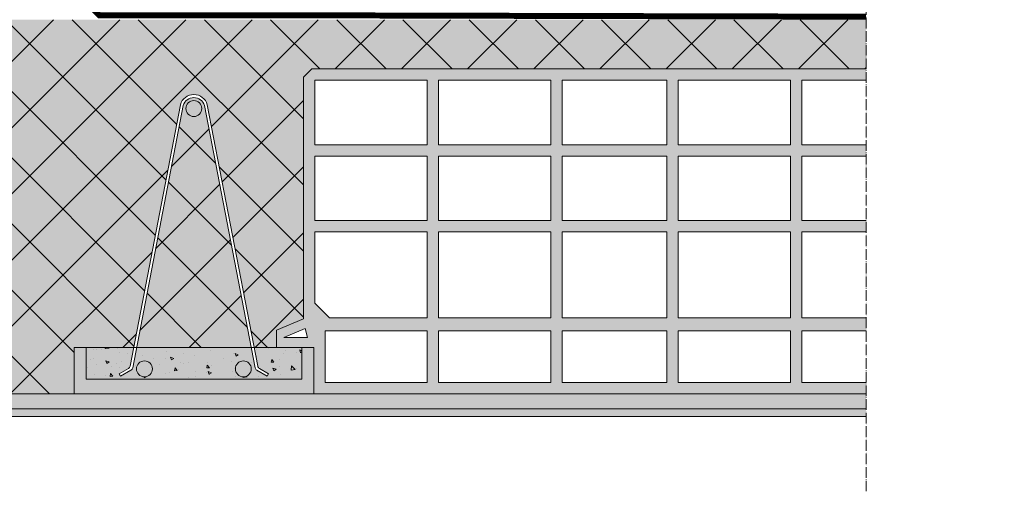
# Model space of a CAD drawing. Units: millimetres. Extents: x -1655 to 33730, y -17604 to -1603.
# Drawn here: x 25293 to 25951, y -6058 to -5743 of the extents above; entities that cross this region are included whole.
import ezdxf

# ---------------------------------------------------------------- set-up
doc = ezdxf.new("R2010")
doc.units = ezdxf.units.MM
doc.linetypes.add('ACAD_ISO03W100', pattern=[30, 12, -18])
doc.linetypes.add('ACAD_ISO04W100', pattern=[30, 24, -3, 0, -3])
for name, color, linetype, lineweight in [('0.5_Guaine', 7, 'ACAD_ISO03W100', 18), ('Intonaco', 7, 'Continuous', 5), ('Linee Sezione', 7, 'ACAD_ISO04W100', 13), ('PIGNATTE', 7, 'Continuous', 9), ('Retini pieni', 254, 'Continuous', 5), ('Retini puntini', 7, 'Continuous', 5), ('Retino muratura', 253, 'Continuous', 5), ('Trave', 7, 'Continuous', 9), ('TRAVETT0', 7, 'Continuous', 9)]:
    doc.layers.add(name, color=color, linetype=linetype, lineweight=lineweight)

# ---------------------------------------------------------------- blocks, each defined once
blk = doc.blocks.new('A$C58017AA5')
at = {"layer": 'TRAVETT0'}
h = blk.add_hatch(color=256, dxfattribs=at)
h.paths.add_polyline_path([(74.70153836181998, 159.5431162105806, 1), (85.37336536432849, 159.5431162105806, 1)])
h.paths.add_polyline_path([(118.3471269955189, -14.32548656913787, 1), (107.6752999931196, -14.32548656913787, 1)])
h.paths.add_polyline_path([(52.32470000688772, -14.32548656913787, 1), (41.65287300448836, -14.32548656913787, 1)])
h = blk.add_hatch(dxfattribs=at)
h.set_pattern_fill('AR-CONC', color=256, scale=3, style=0)
h.set_pattern_definition([(49.99999999999999, (-56086.00667301397, -7177.488919006351), (21.5178054780226, -1.882564049477853), [2.25, -24.75]), (355, (-56086.00667301397, -7177.488919006351), (-4.16254000839, 22.56576401100035), [1.8, -19.8]), (100.4514, (-56084.21352261397, -7177.645799206352), (17.35528145142065, 20.68318626182861), [1.9122057, -21.03426336]), (46.18420000000002, (-56086.00667301397, -7171.488919006351), (32.01723145876933, -4.965570429870542), [3.374999999999999, -37.12499999999999]), (96.6356, (-56083.33857066397, -7171.902718216352), (28.0398811664611, 29.22353612701325), [2.86830864, -31.55139]), (351.1842, (-56086.00667301397, -7171.488919006351), (28.03985835400881, 29.22355802775974), [2.7, -29.7]), (21, (-56083.00667301397, -7172.988919006351), (17.90721156355385, -12.07856671996016), [2.25, -24.75]), (326.0000000000001, (-56083.00667301397, -7172.988919006351), (7.299459957647452, 21.75450135140559), [1.8, -19.8]), (71.4514, (-56081.51440602397, -7173.995467186352), (25.2066788574447, 9.675914901298572), [1.9122057, -21.03426336]), (37.50000000000001, (-56086.00667301397, -7177.488919006351), (0.3647956595187201, 9.986815614939346), [0, -19.56, 0, -20.1, 0, -19.875]), (7.499999999999999, (-56086.00667301397, -7177.488919006351), (7.892086123264458, 11.83235135647081), [0, -11.46, 0, -19.11, 0, -7.574999999999999]), (327.5, (-56092.69667301397, -7177.488919006351), (16.01467308517227, -0.6766461520313927), [0, -7.5, 0, -23.4, 0, -31.05]), (317.5, (-56095.69667301397, -7177.488919006351), (17.49558508027159, 3.003149469969532), [0, -9.75, 0, -15.54, 0, -22.05])])
h.paths.add_polyline_path([(118.2343479117699, -1.818989403545856e-12), (41.77150884288858, 0), (39.12429970919038, -13.70276869256668, -0.1947170240279073), (37.98086378514563, -15.19007596945994), (31.0538073863645, -19.25576209322571), (30.105537499614, -17.64011376565395), (36.23148762845085, -14.04461966266808, 0.1947176977314932), (37.3749252888374, -12.55730613139622), (39.7966141026991, 0), (7.999999999992724, 0), (7.999999999992724, -21.12104540924793), (152.0000000000073, -21.12104540923519), (152.0000000000073, -9.094947017729282e-13), (120.2087714867957, -9.094947017729282e-13), (122.6250747111699, -12.5573061313944, 0.1947176977338054), (123.7685123715783, -14.044619662679), (129.8944625003933, -17.64011376565395), (128.9461926136428, -19.25576209322571), (122.0191362148689, -15.19007596945994, -0.1947170240372713), (120.8757002908023, -13.70276869247937)])
h.paths.add_polyline_path([(52.32470000688772, -14.32548656913787, -1), (41.65287300448836, -14.32548656913787, -1)], flags=16)
h.paths.add_polyline_path([(118.3471269955189, -14.32548656913787, -1), (107.6752999931196, -14.32548656913787, -1)], flags=16)
at = {"layer": 'PIGNATTE'}
blk.add_lwpolyline([(7.999999999992724, -9.094947017729282e-13), (7.999999999992724, -21.12104540924793), (152.0000000000073, -21.12104540923519), (152.0000000000073, -9.094947017729282e-13), (160.0000000000146, -4.547473508864641e-12), (160, -31.12104540923701), (7.275957614183426e-12, -31.12104540923701), (0, 0), (7.999999999992724, 0)], dxfattribs=at)
at = {"layer": 'TRAVETT0'}
for p, q in [((37.37492528889561, -12.55730613110336), (71.05619938093878, 162.0919168609025)), ((39.12429970923404, -13.7027686923293), (72.98022159492393, 161.5458962385001)), ((120.8757002907732, -13.7027686923293), (87.09468213122454, 161.5458962385001)), ((122.6250747111117, -12.55730613110336), (89.0187043452097, 162.0919168609025)), ((7.999999999992724, 0), (39.7966141026991, 0)), ((41.7715088428813, 0), (118.2343479117771, -1.818989403545856e-12)), ((120.208771486803, -9.094947017729282e-13), (152.0000000000073, -9.094947017729282e-13)), ((30.105537499614, -17.64011376565395), (36.23148762837809, -14.04461966268718)), ((31.0538073863645, -19.25576209322571), (30.105537499614, -17.64011376565395)), ((31.0538073863645, -19.25576209322571), (37.98086378517473, -15.19007596948813)), ((128.9461926136428, -19.25576209322571), (122.0191362148325, -15.19007596948813)), ((129.8944625003933, -17.64011376565395), (123.7685123715128, -14.04461966268718)), ((128.9461926136428, -19.25576209322571), (129.8944625003933, -17.64011376565395))]:
    blk.add_line(p, q, dxfattribs=at)
for centre, radius in [((80.0374518630706, 159.5431162105806), 5.335913501255314), ((46.98878650568804, -14.32548656913787), 5.335913501198471), ((113.0112134943192, -14.32548656913787), 5.335913501198471)]:
    blk.add_circle(centre, radius, dxfattribs=at)
for centre, radius, start, end in [((80.0374518630706, 159.5431162105806), 9.335913501255087, 15.84347672851203, 164.1565232714879), ((80.0374518630706, 159.5431162105806), 7.335913501255201, 15.84347672851203, 164.1565232714879), ((34.96603130397125, -11.88855373351635), 2.499999999999858, 300.4098828303586, 344.4843866874099), ((125.033968696036, -11.88855373351635), 2.499999999999858, 195.5156133125901, 239.5901171696414), ((36.71540746065875, -13.0340100403173), 2.499999999999858, 300.409882830385, 344.4842379255891), ((123.2845925393558, -13.0340100403173), 2.499999999999858, 195.515762074411, 239.590117169615)]:
    blk.add_arc(centre, radius, start, end, dxfattribs=at)

msp = doc.modelspace()

# ---------------------------------------------------------------- hatches: boundary and pattern name
at = {"layer": 'Retini pieni', "transparency": 33554495}
h = msp.add_hatch(color=256, dxfattribs=at)
h.dxf.hatch_style = 1
edge = h.paths.add_edge_path(flags=17)
edge.add_arc((25409.54043656631, -5802.023297846768), 5.335913501257892, 0, 360)
edge = h.paths.add_edge_path()
edge.add_line((25858.50598456018, -5775.561578735258), (25858.50598456018, -5742.68745946659))
edge.add_line((25858.50598456018, -5742.68745946659), (25085.49363017381, -5742.687459466586))
edge.add_line((25085.49363017382, -5742.687459466586), (25085.49363017383, -5992.687459466586))
edge.add_line((25085.49363017382, -5992.687459466586), (25329.57788842938, -5992.687459466586))
edge.add_line((25329.57788842938, -5992.687459466586), (25329.57788842937, -5961.566414057354))
edge.add_line((25329.57788842937, -5961.566414057354), (25369.36911694259, -5961.56641405735))
edge.add_line((25369.36911694259, -5961.56641405735), (25400.55918408417, -5799.474497196497))
edge.add_arc((25409.54043656631, -5802.023297846765), 9.335913501252234, 15.843476728731673, 164.1565232717774, ccw=False)
edge.add_line((25418.52168904843, -5799.474497196417), (25449.78127432668, -5961.56641405735))
edge.add_line((25449.78127432668, -5961.56641405735), (25464.64612132379, -5961.56641405735))
edge.add_line((25464.64612132379, -5961.56641405735), (25464.64612132379, -5950.076841694434))
edge.add_line((25464.64612132379, -5950.076841694434), (25482.838020229, -5942.41710507097))
edge.add_line((25482.838020229, -5942.41710507097), (25482.838020229, -5780.989638359941))
edge.add_line((25482.838020229, -5780.989638359941), (25488.26621011806, -5775.561578735258))
edge.add_line((25488.26621011806, -5775.561578735258), (25858.50598456019, -5775.561578735258))
h = msp.add_hatch(color=256, dxfattribs=at)
h.dxf.hatch_style = 1
edge = h.paths.add_edge_path(flags=17)
edge.add_arc((25409.54043656631, -5802.023297846768), 7.335913501257923, 375.8434767289059, 524.156523271742, ccw=False)
edge.add_line((25416.59766683445, -5800.020517818808), (25447.80637958649, -5961.56641405735))
edge.add_line((25447.80637958649, -5961.56641405735), (25371.34354051761, -5961.56641405735))
edge.add_line((25371.34354051761, -5961.56641405735), (25402.48320629815, -5800.020517818884))
edge = h.paths.add_edge_path(flags=16)
edge.add_arc((25409.54043656631, -5802.023297846768), 5.335913501257892, 180, 540, ccw=False)
h = msp.add_hatch(color=256, dxfattribs=at)
h.dxf.hatch_style = 1
h.paths.add_polyline_path([(25858.50598456018, -6002.687459466586), (25858.50598456018, -5992.687459466586), (25085.49363017382, -5992.687459466586), (25085.49363017383, -6002.687459466586), (25311.17788842978, -6002.687459466586)])
h.paths.add_polyline_path([(25858.50598456018, -6007.687459466586), (25858.50598456018, -6002.687459466582), (25085.47362555153, -6002.687459466586), (25085.47362555153, -6007.68745946659), (25316.17788842977, -6007.687459466586)])
at = {"layer": 'Retini puntini'}
h = msp.add_hatch(dxfattribs=at)
h.set_pattern_fill('ANSI37', color=256, scale=250, style=0)
h.set_pattern_definition([(45, (-30605.6898055486, -13139.0553330637), (-22.09708691207961, 22.09708691207961), []), (135, (-30605.6898055486, -13139.0553330637), (-22.09708691207961, -22.09708691207961), [])])
edge = h.paths.add_edge_path()
edge.add_arc((25971.22360144321, -5802.023297846768), 5.335913501257892, 0, 360)
edge = h.paths.add_edge_path(flags=16)
edge.add_arc((25409.54043656631, -5802.023297846765), 7.335913501257178, 15.843476728858093, 164.1565232717625, ccw=False)
edge.add_line((25416.59766683445, -5800.020517818808), (25447.80637958649, -5961.56641405735))
edge.add_line((25447.80637958649, -5961.56641405735), (25371.34354051761, -5961.56641405735))
edge.add_line((25371.34354051761, -5961.56641405735), (25402.48320629815, -5800.020517818884))
edge = h.paths.add_edge_path(flags=0)
edge.add_arc((25409.54043656631, -5802.023297846768), 5.335913501257892, 0, 360)
edge = h.paths.add_edge_path()
edge.add_line((25858.50598456018, -5775.561578735258), (25858.50598456018, -5742.687459466586))
edge.add_line((25858.50598456018, -5742.687459466586), (25085.49363017381, -5742.687459466586))
edge.add_line((25085.49363017382, -5742.687459466586), (25085.49363017383, -5992.687459466586))
edge.add_line((25085.49363017382, -5992.687459466586), (25329.57788842938, -5992.687459466586))
edge.add_line((25329.57788842938, -5992.687459466586), (25329.57788842937, -5961.566414057354))
edge.add_line((25329.57788842937, -5961.566414057354), (25369.36911694259, -5961.56641405735))
edge.add_line((25369.36911694259, -5961.56641405735), (25400.55918408417, -5799.474497196497))
edge.add_arc((25409.54043656631, -5802.023297846765), 9.335913501252234, 15.843476728731673, 164.1565232717774, ccw=False)
edge.add_line((25418.52168904843, -5799.474497196417), (25449.78127432668, -5961.56641405735))
edge.add_line((25449.78127432668, -5961.56641405735), (25464.64612132379, -5961.56641405735))
edge.add_line((25464.64612132379, -5961.56641405735), (25464.64612132379, -5950.076841694434))
edge.add_line((25464.64612132379, -5950.076841694434), (25482.838020229, -5942.41710507097))
edge.add_line((25482.838020229, -5942.41710507097), (25482.838020229, -5780.989638359941))
edge.add_line((25482.838020229, -5780.989638359941), (25488.26621011806, -5775.561578735258))
edge.add_line((25488.26621011806, -5775.561578735258), (25858.50598456019, -5775.561578735258))
h = msp.add_hatch(dxfattribs=at)
h.set_pattern_fill('DOTS', color=256, scale=75, angle=135, style=0)
h.set_pattern_definition([(135, (-30555.6898055486, -13139.0553330637), (-4.971844555217912, -1.65728151840597), [0, -4.6875])])
h.paths.add_polyline_path([(25858.50598456018, -6002.687459466586), (25858.50598456018, -5992.687459466586), (25085.49363017382, -5992.687459466586), (25085.49363017381, -6002.687459466586), (25311.17788842978, -6002.687459466586)])
h = msp.add_hatch(dxfattribs=at)
h.set_pattern_fill('DOTS', color=256, scale=45, angle=135, style=0)
h.set_pattern_definition([(135, (-30555.6898055486, -13139.0553330637), (-2.983106733130747, -0.9943689110435823), [0, -2.8125])])
h.paths.add_polyline_path([(25858.50598456019, -6007.687459466586), (25858.50598456018, -6002.687459466586), (25085.47362555153, -6002.687459466586), (25085.47362555152, -6007.68745946659), (25316.17788842977, -6007.687459466586)])
at = {"layer": 'Retino muratura', "transparency": 33554559}
h = msp.add_hatch(color=256, dxfattribs=at)
h.paths.add_polyline_path([(25565.34586402097, -5950.558984040006), (25497.17730651585, -5950.558984040006), (25497.17730651585, -5985.088063087213), (25565.34586402097, -5985.088063087213)], flags=16)
h.paths.add_polyline_path([(25565.34586402097, -5941.873940994745), (25565.34586402097, -5884.486310852415), (25490.43743831546, -5884.486310852415), (25490.43743831546, -5932.103186144857), (25500.20812802225, -5941.873940994745)], flags=16)
h.paths.add_polyline_path([(25572.94528210744, -5950.558984040006), (25572.94528210744, -5985.088063087213), (25647.8537295244, -5985.088063087213), (25647.8537295244, -5950.558984040006)], flags=16)
h.paths.add_polyline_path([(25572.94528210744, -5941.873940994745), (25647.8537295244, -5941.873940994745), (25647.8537295244, -5884.486310852415), (25572.94528210744, -5884.486310852415)], flags=16)
h.paths.add_polyline_path([(25565.34586402097, -5876.886957897412), (25565.34586402097, -5833.823740692358), (25490.43743831546, -5833.823740692358), (25490.43743831546, -5876.886957897412)], flags=16)
h.paths.add_polyline_path([(25572.94528210744, -5876.886957897412), (25647.8537295244, -5876.886957897412), (25647.8537295244, -5833.823740692358), (25572.94528210744, -5833.823740692358)], flags=16)
h.paths.add_polyline_path([(25485.43069644341, -5955.052707768235), (25483.99395165009, -5948.998143166435), (25469.61440958524, -5955.052707768235)], flags=16)
h.paths.add_polyline_path([(25655.45325619144, -5950.558984040006), (25655.45325619144, -5985.088063087213), (25725.38588095897, -5985.088063087213), (25725.38588095897, -5950.558984040006)], flags=16)
h.paths.add_polyline_path([(25655.45325619144, -5941.873940994745), (25725.38588095897, -5941.873940994745), (25725.38588095897, -5884.486310852415), (25655.45325619144, -5884.486310852415)], flags=16)
h.paths.add_polyline_path([(25655.45325619144, -5876.886957897412), (25725.38588095897, -5876.886957897412), (25725.38588095897, -5833.823740692358), (25655.45325619144, -5833.823740692358)], flags=16)
h.paths.add_polyline_path([(25565.34586402097, -5826.224214034053), (25565.34586402097, -5783.160975116087), (25490.43743831546, -5783.160975116087), (25490.43743831546, -5826.224214034053)], flags=16)
h.paths.add_polyline_path([(25572.94528210744, -5826.224214034053), (25647.8537295244, -5826.224214034053), (25647.8537295244, -5783.160975116087), (25572.94528210744, -5783.160975116087)], flags=16)
h.paths.add_polyline_path([(25655.45325619144, -5826.224214034053), (25725.38588095897, -5826.224214034053), (25725.38588095897, -5783.160975116087), (25655.45325619144, -5783.160975116087)], flags=16)
h.paths.add_polyline_path([(25732.98523391107, -5950.558984040006), (25732.98523391107, -5985.088063087213), (25807.89372475095, -5985.088063087213), (25807.89372475095, -5950.558984040006)], flags=16)
h.paths.add_polyline_path([(25732.98523391107, -5941.873940994745), (25807.89372475095, -5941.873940994745), (25807.89372475095, -5884.486310852415), (25732.98523391107, -5884.486310852415)], flags=16)
h.paths.add_polyline_path([(25732.98523391107, -5876.886957897412), (25807.89372475095, -5876.886957897412), (25807.89372475095, -5833.823740692358), (25732.98523391107, -5833.823740692358)], flags=16)
h.paths.add_polyline_path([(25732.98523391107, -5826.224214034053), (25807.89372475095, -5826.224214034053), (25807.89372475095, -5783.160975116087), (25732.98523391107, -5783.160975116087)], flags=16)
h.paths.add_polyline_path([(25858.50598456019, -5992.687459466586), (25858.50598456018, -5775.561578735258), (25488.26621011806, -5775.561578735258), (25482.838020229, -5780.989638359941), (25482.838020229, -5942.41710507097), (25464.64612132379, -5950.076841694434), (25464.64612132379, -5961.56641405735), (25489.57788842938, -5961.56641405735), (25489.57788842937, -5992.687459466586)])
h.paths.add_polyline_path([(25858.50598456019, -5985.088063087216), (25858.50598456018, -5950.558984040006), (25815.49307771468, -5950.558984040006), (25815.49307771468, -5985.088063087213)])
h.paths.add_polyline_path([(25858.50598456018, -5941.873940994745), (25858.50598456018, -5884.486310852415), (25815.49307771468, -5884.486310852415), (25815.49307771468, -5941.873940994745)])
h.paths.add_polyline_path([(25858.50598456018, -5876.886957897412), (25858.50598456018, -5833.823740692358), (25815.49307771468, -5833.823740692358), (25815.49307771468, -5876.886957897412)])
h.paths.add_polyline_path([(25858.50598456018, -5826.224214034053), (25858.50598456018, -5783.160975116087), (25815.49307771468, -5783.160975116087), (25815.49307771468, -5826.224214034053)])
msp.add_hatch(color=256, dxfattribs=at).paths.add_polyline_path([(25329.57788842937, -5961.566414057354), (25337.57788842937, -5961.56641405735), (25337.57788842937, -5982.687459466586), (25481.57788842938, -5982.687459466597), (25481.57788842938, -5961.56641405735), (25489.57788842938, -5961.56641405735), (25489.57788842937, -5992.687459466586), (25329.57788842938, -5992.687459466586)])
h = msp.add_hatch(color=256, dxfattribs=at)
h.paths.add_polyline_path([(25371.34354051761, -5961.56641405735), (25447.80637958649, -5961.56641405735), (25450.45358872019, -5975.269182749918, 0.1947170240275961), (25451.59702464423, -5976.756490026812), (25458.52408104301, -5980.822176150577), (25459.47235092976, -5979.206527823004), (25453.34640080093, -5975.611033720015, -0.1947176977319252), (25452.20296314055, -5974.123720188742), (25449.78127432668, -5961.56641405735), (25481.57788842938, -5961.56641405735), (25481.57788842938, -5982.687459466597), (25337.57788842937, -5982.687459466586), (25337.57788842937, -5961.56641405735), (25369.36911694259, -5961.56641405735), (25366.95281371821, -5974.123720188738, -0.1947176977342336), (25365.8093760578, -5975.611033720026), (25359.68342592899, -5979.206527823004), (25360.63169581574, -5980.822176150577), (25367.55875221451, -5976.756490026812, 0.1947170240369648), (25368.70218813857, -5975.269182749831)])
h.paths.add_polyline_path([(25371.23076143386, -5975.891900626488, 1), (25381.90258843626, -5975.891900626488, 1)], flags=16)
h.paths.add_polyline_path([(25437.25318842249, -5975.891900626488, 1), (25447.92501542489, -5975.891900626488, 1)], flags=16)

# ---------------------------------------------------------------- linework, layer by layer
at = {"layer": '0.5_Guaine', "ltscale": 0.3, "const_width": 4}
msp.add_lwpolyline([(25302.88118602577, -5359.370063950704), (25302.88118602577, -5696.201038269868), (25346.4167199317, -5739.772106081735), (25459.87570980763, -5739.772106081735), (25484.8576034173, -5739.772106081735), (25858.50598456018, -5740.700371351111)], dxfattribs=at)
at = {"layer": 'Intonaco'}
for p, q in [((25481.57788842938, -5961.56641405735), (25337.57788842937, -5961.56641405735)), ((25075.49363017382, -6002.687459466586), (25858.50598456018, -6002.687459466582)), ((25070.49363017382, -6007.687459466586), (25858.50598456018, -6007.687459466586))]:
    msp.add_line(p, q, dxfattribs=at)
at = {"layer": 'Linee Sezione', "linetype": 'ACAD_ISO04W100', "ltscale": 0.3}
msp.add_line((25858.50598456018, -5349.964286186565), (25858.50598456018, -6057.687459466586), dxfattribs=at)
at = {"layer": 'PIGNATTE', "linetype": 'Continuous'}
for p, q in [((25482.838020229, -5780.989638359941), (25488.26621011806, -5775.561578735258)), ((25488.26621011806, -5775.561578735258), (25858.50598456018, -5775.561578735254)), ((25482.838020229, -5942.41710507097), (25482.838020229, -5780.989638359941)), ((25565.34586402097, -5783.160975116087), (25490.43743831546, -5783.160975116087)), ((25490.43743831546, -5826.224214034053), (25490.43743831546, -5783.160975116087)), ((25565.34586402097, -5826.224214034053), (25565.34586402097, -5783.160975116087)), ((25647.8537295244, -5783.160975116087), (25572.94528210744, -5783.160975116087)), ((25572.94528210744, -5826.224214034053), (25572.94528210744, -5783.160975116087)), ((25647.8537295244, -5826.224214034053), (25647.8537295244, -5783.160975116087)), ((25655.45325619144, -5826.224214034053), (25655.45325619144, -5783.160975116087)), ((25655.45325619144, -5783.160975116087), (25725.38588095897, -5783.160975116087)), ((25725.38588095897, -5826.224214034053), (25725.38588095897, -5783.160975116087)), ((25732.98523391107, -5783.160975116087), (25807.89372475095, -5783.160975116087)), ((25732.98523391107, -5826.224214034053), (25732.98523391107, -5783.160975116087)), ((25807.89372475095, -5826.224214034053), (25807.89372475095, -5783.160975116087)), ((25815.49307771468, -5783.160975116087), (25858.50598456018, -5783.160975116087)), ((25815.49307771468, -5826.224214034053), (25815.49307771468, -5783.160975116087)), ((25565.34586402097, -5826.224214034053), (25490.43743831546, -5826.224214034053)), ((25647.8537295244, -5826.224214034053), (25572.94528210744, -5826.224214034053)), ((25655.45325619144, -5826.224214034053), (25725.38588095897, -5826.224214034053)), ((25732.98523391107, -5826.224214034053), (25807.89372475095, -5826.224214034053)), ((25815.49307771468, -5826.224214034053), (25858.50598456018, -5826.224214034053)), ((25565.34586402097, -5833.823740692358), (25490.43743831546, -5833.823740692358)), ((25490.43743831546, -5876.886957897412), (25490.43743831546, -5833.823740692358)), ((25565.34586402097, -5876.886957897412), (25565.34586402097, -5833.823740692358)), ((25647.8537295244, -5833.823740692358), (25572.94528210744, -5833.823740692358)), ((25572.94528210744, -5876.886957897412), (25572.94528210744, -5833.823740692358)), ((25647.8537295244, -5876.886957897412), (25647.8537295244, -5833.823740692358)), ((25655.45325619144, -5876.886957897412), (25655.45325619144, -5833.823740692358)), ((25655.45325619144, -5833.823740692358), (25725.38588095897, -5833.823740692358)), ((25725.38588095897, -5876.886957897412), (25725.38588095897, -5833.823740692358)), ((25732.98523391107, -5833.823740692358), (25807.89372475095, -5833.823740692358)), ((25732.98523391107, -5876.886957897412), (25732.98523391107, -5833.823740692358)), ((25807.89372475095, -5876.886957897412), (25807.89372475095, -5833.823740692358)), ((25815.49307771468, -5833.823740692358), (25858.50598456018, -5833.823740692358)), ((25815.49307771468, -5876.886957897412), (25815.49307771468, -5833.823740692358)), ((25565.34586402097, -5876.886957897412), (25490.43743831546, -5876.886957897412)), ((25647.8537295244, -5876.886957897412), (25572.94528210744, -5876.886957897412)), ((25655.45325619144, -5876.886957897412), (25725.38588095897, -5876.886957897412)), ((25732.98523391107, -5876.886957897412), (25807.89372475095, -5876.886957897412)), ((25815.49307771468, -5876.886957897412), (25858.50598456018, -5876.886957897408)), ((25490.43743831546, -5932.103186144857), (25490.43743831546, -5884.486310852415)), ((25565.34586402097, -5884.486310852415), (25490.43743831546, -5884.486310852415)), ((25565.34586402097, -5941.873940994745), (25565.34586402097, -5884.486310852415)), ((25647.8537295244, -5884.486310852415), (25572.94528210744, -5884.486310852415)), ((25572.94528210744, -5941.873940994745), (25572.94528210744, -5884.486310852415)), ((25647.8537295244, -5941.873940994745), (25647.8537295244, -5884.486310852415)), ((25655.45325619144, -5941.873940994745), (25655.45325619144, -5884.486310852415)), ((25655.45325619144, -5884.486310852415), (25725.38588095897, -5884.486310852415)), ((25725.38588095897, -5941.873940994745), (25725.38588095897, -5884.486310852415)), ((25732.98523391107, -5941.873940994745), (25732.98523391107, -5884.486310852415)), ((25732.98523391107, -5884.486310852415), (25807.89372475095, -5884.486310852415)), ((25807.89372475095, -5941.873940994745), (25807.89372475095, -5884.486310852415)), ((25815.49307771468, -5884.486310852415), (25858.50598456018, -5884.486310852415)), ((25815.49307771468, -5941.873940994745), (25815.49307771468, -5884.486310852415)), ((25500.20812802225, -5941.873940994745), (25490.43743831546, -5932.103186144857)), ((25464.64612132379, -5950.076841694434), (25482.838020229, -5942.41710507097)), ((25500.20812802225, -5941.873940994745), (25565.34586402097, -5941.873940994745)), ((25572.94528210744, -5941.873940994745), (25647.8537295244, -5941.873940994745)), ((25655.45325619144, -5941.873940994745), (25725.38588095897, -5941.873940994745)), ((25807.89372475095, -5941.873940994745), (25732.98523391107, -5941.873940994745)), ((25858.50598456018, -5941.873940994745), (25815.49307771468, -5941.873940994745)), ((25464.64612132379, -5961.56641405735), (25464.64612132379, -5950.076841694434)), ((25469.61440958524, -5955.052707768235), (25483.99395165009, -5948.998143166435)), ((25485.43069644341, -5955.052707768235), (25483.99395165009, -5948.998143166435)), ((25485.43069644341, -5955.052707768235), (25469.61440958524, -5955.052707768235)), ((25497.17730651585, -5950.558984040006), (25565.34586402097, -5950.558984040006)), ((25497.17730651585, -5950.558984040006), (25497.17730651585, -5985.088063087213)), ((25565.34586402097, -5985.088063087213), (25565.34586402097, -5950.558984040006)), ((25572.94528210744, -5950.558984040006), (25647.8537295244, -5950.558984040006)), ((25572.94528210744, -5985.088063087213), (25572.94528210744, -5950.558984040006)), ((25647.8537295244, -5985.088063087213), (25647.8537295244, -5950.558984040006)), ((25655.45325619144, -5985.088063087213), (25655.45325619144, -5950.558984040006)), ((25655.45325619144, -5950.558984040006), (25725.38588095897, -5950.558984040006)), ((25725.38588095897, -5985.088063087213), (25725.38588095897, -5950.558984040006)), ((25807.89372475095, -5950.558984040006), (25732.98523391107, -5950.558984040006)), ((25732.98523391107, -5985.088063087213), (25732.98523391107, -5950.558984040006)), ((25807.89372475095, -5985.088063087213), (25807.89372475095, -5950.558984040006)), ((25858.50598456018, -5950.558984040006), (25815.49307771468, -5950.558984040006)), ((25815.49307771468, -5985.088063087213), (25815.49307771468, -5950.558984040006)), ((25489.57788842938, -5961.56641405735), (25464.64612132379, -5961.56641405735)), ((25489.57788842938, -5961.56641405735), (25489.57788842938, -5992.687459466586)), ((25565.34586402097, -5985.088063087213), (25497.17730651585, -5985.088063087213)), ((25647.8537295244, -5985.088063087213), (25572.94528210744, -5985.088063087213)), ((25655.45325619144, -5985.088063087213), (25725.38588095897, -5985.088063087213)), ((25732.98523391107, -5985.088063087213), (25807.89372475095, -5985.088063087213)), ((25815.49307771468, -5985.088063087213), (25858.50598456018, -5985.088063087216)), ((25489.57788842938, -5992.687459466586), (25858.50598456018, -5992.68745946659))]:
    msp.add_line(p, q, dxfattribs=at)
at = {"layer": 'PIGNATTE'}
msp.add_lwpolyline([(25481.57788842938, -5961.56641405735), (25481.57788842938, -5982.687459466597), (25337.57788842937, -5982.687459466586), (25337.57788842937, -5961.56641405735), (25329.57788842937, -5961.566414057354), (25329.57788842938, -5992.687459466586), (25489.57788842937, -5992.687459466586), (25489.57788842938, -5961.56641405735), (25481.57788842938, -5961.56641405735)], dxfattribs=at)
at = {"layer": 'Trave'}
msp.add_line((25085.49363017382, -5992.687459466597), (25351.17788842937, -5992.687459466586), dxfattribs=at)

# ---------------------------------------------------------------- block references
at = {"layer": 'TRAVETT0', "xscale": -1}
msp.add_blockref('A$C58017AA5', (25489.57788842938, -5961.56641405735), dxfattribs=at)

doc.saveas('drawing.dxf')
